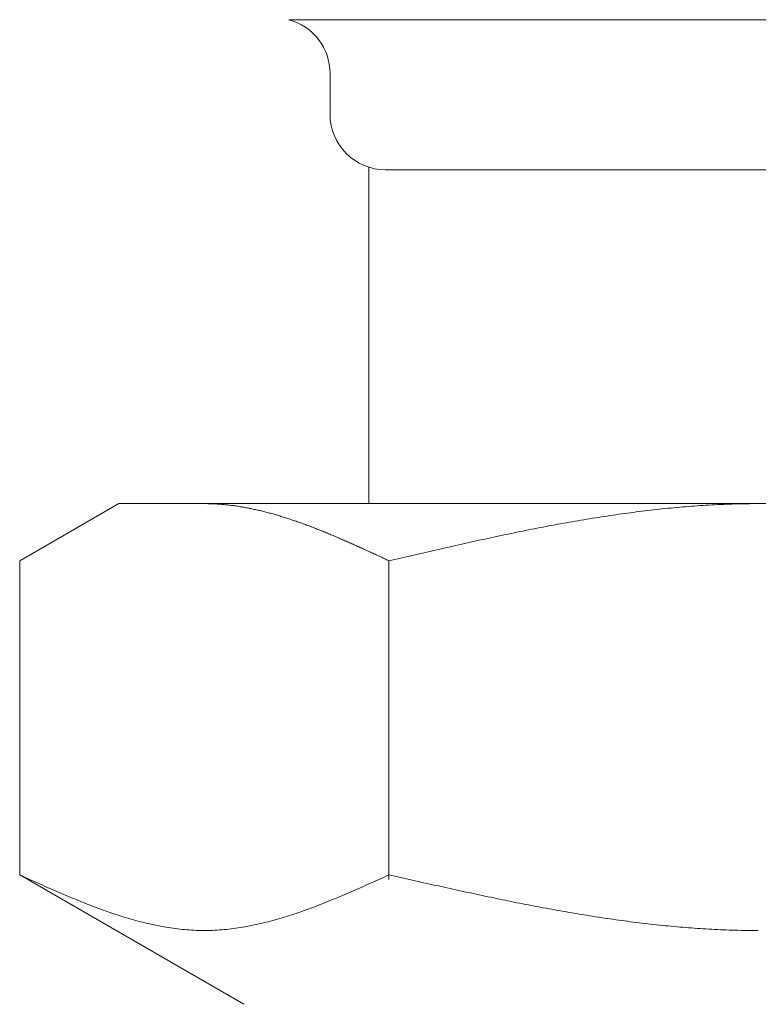
# Model space of a CAD drawing. Units: millimetres. Extents: x 4087 to 17988, y 737 to 8734.
# Drawn here: x 7296 to 7309, y 1343 to 1361 of the extents above; entities that cross this region are included whole.
import ezdxf

# ---------------------------------------------------------------- set-up
doc = ezdxf.new("R2010")
doc.units = ezdxf.units.MM
doc.linetypes.add('実線', pattern=[0])
doc.layers.add('ガス管', color=7, linetype='Continuous')

msp = doc.modelspace()

# ---------------------------------------------------------------- linework, layer by layer
at = {"layer": 'ガス管', "color": 6, "linetype": '実線', "lineweight": 9, "ltscale": 0.001}
for p, q in [((7300.578, 1360.535), (7317.46, 1360.535)), ((7301.319, 1359.569), (7301.319, 1358.836)), ((7302.019, 1357.882), (7302.019, 1351.836)), ((7302.319, 1357.836), (7315.719, 1357.836)), ((7295.74, 1350.809), (7297.519, 1351.836)), ((7297.519, 1351.836), (7320.519, 1351.836)), ((7299.08, 1351.836), (7299.059, 1351.836)), ((7299.101, 1351.836), (7299.08, 1351.836)), ((7299.122, 1351.835), (7299.101, 1351.836)), ((7299.143, 1351.835), (7299.122, 1351.835)), ((7299.164, 1351.834), (7299.143, 1351.835)), ((7299.184, 1351.834), (7299.164, 1351.834)), ((7299.205, 1351.833), (7299.184, 1351.834)), ((7299.226, 1351.832), (7299.205, 1351.833)), ((7299.247, 1351.831), (7299.226, 1351.832)), ((7299.268, 1351.83), (7299.247, 1351.831)), ((7299.289, 1351.829), (7299.268, 1351.83)), ((7299.31, 1351.827), (7299.289, 1351.829)), ((7299.331, 1351.826), (7299.31, 1351.827)), ((7299.351, 1351.824), (7299.331, 1351.826)), ((7299.372, 1351.823), (7299.351, 1351.824)), ((7299.393, 1351.821), (7299.372, 1351.823)), ((7299.414, 1351.819), (7299.393, 1351.821)), ((7308.339, 1351.82), (7308.287, 1351.818)), ((7308.391, 1351.823), (7308.339, 1351.82)), ((7308.443, 1351.825), (7308.391, 1351.823)), ((7308.496, 1351.827), (7308.443, 1351.825)), ((7308.548, 1351.828), (7308.496, 1351.827)), ((7308.6, 1351.83), (7308.548, 1351.828)), ((7308.653, 1351.831), (7308.6, 1351.83)), ((7308.705, 1351.833), (7308.653, 1351.831)), ((7308.757, 1351.834), (7308.705, 1351.833)), ((7308.809, 1351.834), (7308.757, 1351.834)), ((7308.862, 1351.835), (7308.809, 1351.834)), ((7308.914, 1351.836), (7308.862, 1351.835)), ((7308.966, 1351.836), (7308.914, 1351.836)), ((7309.018, 1351.836), (7308.966, 1351.836)), ((7299.435, 1351.817), (7299.414, 1351.819)), ((7299.456, 1351.815), (7299.435, 1351.817)), ((7299.477, 1351.813), (7299.456, 1351.815)), ((7299.498, 1351.81), (7299.477, 1351.813)), ((7299.519, 1351.808), (7299.498, 1351.81)), ((7299.539, 1351.805), (7299.519, 1351.808)), ((7299.56, 1351.803), (7299.539, 1351.805)), ((7299.581, 1351.8), (7299.56, 1351.803)), ((7299.602, 1351.797), (7299.581, 1351.8)), ((7299.623, 1351.794), (7299.602, 1351.797)), ((7299.644, 1351.791), (7299.623, 1351.794)), ((7299.665, 1351.788), (7299.644, 1351.791)), ((7299.686, 1351.785), (7299.665, 1351.788)), ((7299.706, 1351.781), (7299.686, 1351.785)), ((7299.727, 1351.778), (7299.706, 1351.781)), ((7299.748, 1351.774), (7299.727, 1351.778)), ((7299.769, 1351.771), (7299.748, 1351.774)), ((7299.79, 1351.767), (7299.769, 1351.771)), ((7299.811, 1351.763), (7299.79, 1351.767)), ((7299.832, 1351.759), (7299.811, 1351.763)), ((7299.853, 1351.755), (7299.832, 1351.759)), ((7299.873, 1351.751), (7299.853, 1351.755)), ((7299.894, 1351.747), (7299.873, 1351.751)), ((7299.915, 1351.742), (7299.894, 1351.747)), ((7299.936, 1351.738), (7299.915, 1351.742)), ((7299.957, 1351.733), (7299.936, 1351.738)), ((7299.978, 1351.729), (7299.957, 1351.733)), ((7299.999, 1351.724), (7299.978, 1351.729)), ((7300.02, 1351.719), (7299.999, 1351.724)), ((7300.04, 1351.715), (7300.02, 1351.719)), ((7300.061, 1351.71), (7300.04, 1351.715)), ((7300.082, 1351.705), (7300.061, 1351.71)), ((7300.103, 1351.7), (7300.082, 1351.705)), ((7300.124, 1351.694), (7300.103, 1351.7)), ((7300.145, 1351.689), (7300.124, 1351.694)), ((7300.166, 1351.684), (7300.145, 1351.689)), ((7300.187, 1351.678), (7300.166, 1351.684)), ((7300.208, 1351.673), (7300.187, 1351.678)), ((7300.228, 1351.667), (7300.208, 1351.673)), ((7300.249, 1351.662), (7300.228, 1351.667)), ((7300.27, 1351.656), (7300.249, 1351.662)), ((7300.291, 1351.65), (7300.27, 1351.656)), ((7300.312, 1351.644), (7300.291, 1351.65)), ((7300.333, 1351.638), (7300.312, 1351.644)), ((7306.509, 1351.644), (7306.457, 1351.636)), ((7306.561, 1351.651), (7306.509, 1351.644)), ((7306.614, 1351.658), (7306.561, 1351.651)), ((7306.666, 1351.665), (7306.614, 1351.658)), ((7306.718, 1351.672), (7306.666, 1351.665)), ((7306.77, 1351.679), (7306.718, 1351.672)), ((7306.823, 1351.686), (7306.77, 1351.679)), ((7306.875, 1351.693), (7306.823, 1351.686)), ((7306.927, 1351.699), (7306.875, 1351.693)), ((7306.98, 1351.706), (7306.927, 1351.699)), ((7307.032, 1351.712), (7306.98, 1351.706)), ((7307.084, 1351.718), (7307.032, 1351.712)), ((7307.136, 1351.724), (7307.084, 1351.718)), ((7307.189, 1351.73), (7307.136, 1351.724)), ((7307.241, 1351.735), (7307.189, 1351.73)), ((7307.293, 1351.741), (7307.241, 1351.735)), ((7307.346, 1351.746), (7307.293, 1351.741)), ((7307.398, 1351.752), (7307.346, 1351.746)), ((7307.45, 1351.757), (7307.398, 1351.752)), ((7307.502, 1351.762), (7307.45, 1351.757)), ((7307.555, 1351.767), (7307.502, 1351.762)), ((7307.607, 1351.771), (7307.555, 1351.767)), ((7307.659, 1351.776), (7307.607, 1351.771)), ((7307.711, 1351.78), (7307.659, 1351.776)), ((7307.764, 1351.784), (7307.711, 1351.78)), ((7307.816, 1351.789), (7307.764, 1351.784)), ((7307.868, 1351.792), (7307.816, 1351.789)), ((7307.921, 1351.796), (7307.868, 1351.792)), ((7307.973, 1351.8), (7307.921, 1351.796)), ((7308.025, 1351.803), (7307.973, 1351.8)), ((7308.077, 1351.807), (7308.025, 1351.803)), ((7308.13, 1351.81), (7308.077, 1351.807)), ((7308.182, 1351.813), (7308.13, 1351.81)), ((7308.234, 1351.815), (7308.182, 1351.813)), ((7308.287, 1351.818), (7308.234, 1351.815)), ((7300.354, 1351.632), (7300.333, 1351.638)), ((7300.375, 1351.626), (7300.354, 1351.632)), ((7300.395, 1351.62), (7300.375, 1351.626)), ((7300.416, 1351.614), (7300.395, 1351.62)), ((7300.437, 1351.607), (7300.416, 1351.614)), ((7300.458, 1351.601), (7300.437, 1351.607)), ((7300.479, 1351.594), (7300.458, 1351.601)), ((7300.5, 1351.588), (7300.479, 1351.594)), ((7300.521, 1351.581), (7300.5, 1351.588)), ((7300.542, 1351.575), (7300.521, 1351.581)), ((7300.562, 1351.568), (7300.542, 1351.575)), ((7300.583, 1351.561), (7300.562, 1351.568)), ((7300.604, 1351.554), (7300.583, 1351.561)), ((7300.625, 1351.547), (7300.604, 1351.554)), ((7300.646, 1351.54), (7300.625, 1351.547)), ((7300.667, 1351.533), (7300.646, 1351.54)), ((7300.688, 1351.526), (7300.667, 1351.533)), ((7300.709, 1351.519), (7300.688, 1351.526)), ((7300.73, 1351.511), (7300.709, 1351.519)), ((7300.75, 1351.504), (7300.73, 1351.511)), ((7300.771, 1351.497), (7300.75, 1351.504)), ((7300.792, 1351.489), (7300.771, 1351.497)), ((7300.813, 1351.482), (7300.792, 1351.489)), ((7300.834, 1351.474), (7300.813, 1351.482)), ((7300.855, 1351.467), (7300.834, 1351.474)), ((7300.876, 1351.459), (7300.855, 1351.467)), ((7305.463, 1351.473), (7305.411, 1351.464)), ((7305.516, 1351.483), (7305.463, 1351.473)), ((7305.568, 1351.492), (7305.516, 1351.483)), ((7305.62, 1351.501), (7305.568, 1351.492)), ((7305.673, 1351.51), (7305.62, 1351.501)), ((7305.725, 1351.52), (7305.673, 1351.51)), ((7305.777, 1351.529), (7305.725, 1351.52)), ((7305.829, 1351.537), (7305.777, 1351.529)), ((7305.882, 1351.546), (7305.829, 1351.537)), ((7305.934, 1351.555), (7305.882, 1351.546)), ((7305.986, 1351.564), (7305.934, 1351.555)), ((7306.039, 1351.572), (7305.986, 1351.564)), ((7306.091, 1351.58), (7306.039, 1351.572)), ((7306.143, 1351.589), (7306.091, 1351.58)), ((7306.195, 1351.597), (7306.143, 1351.589)), ((7306.248, 1351.605), (7306.195, 1351.597)), ((7306.3, 1351.613), (7306.248, 1351.605)), ((7306.352, 1351.621), (7306.3, 1351.613)), ((7306.404, 1351.629), (7306.352, 1351.621)), ((7306.457, 1351.636), (7306.404, 1351.629)), ((7300.897, 1351.451), (7300.876, 1351.459)), ((7300.917, 1351.443), (7300.897, 1351.451)), ((7300.938, 1351.436), (7300.917, 1351.443)), ((7300.959, 1351.428), (7300.938, 1351.436)), ((7300.98, 1351.42), (7300.959, 1351.428)), ((7301.001, 1351.412), (7300.98, 1351.42)), ((7301.022, 1351.404), (7301.001, 1351.412)), ((7301.043, 1351.396), (7301.022, 1351.404)), ((7301.064, 1351.387), (7301.043, 1351.396)), ((7301.084, 1351.379), (7301.064, 1351.387)), ((7301.105, 1351.371), (7301.084, 1351.379)), ((7301.126, 1351.363), (7301.105, 1351.371)), ((7301.147, 1351.354), (7301.126, 1351.363)), ((7301.168, 1351.346), (7301.147, 1351.354)), ((7301.189, 1351.338), (7301.168, 1351.346)), ((7301.21, 1351.329), (7301.189, 1351.338)), ((7301.231, 1351.321), (7301.21, 1351.329)), ((7301.251, 1351.312), (7301.231, 1351.321)), ((7301.272, 1351.303), (7301.251, 1351.312)), ((7301.293, 1351.295), (7301.272, 1351.303)), ((7301.314, 1351.286), (7301.293, 1351.295)), ((7304.522, 1351.289), (7304.47, 1351.278)), ((7304.575, 1351.3), (7304.522, 1351.289)), ((7304.627, 1351.311), (7304.575, 1351.3)), ((7304.679, 1351.321), (7304.627, 1351.311)), ((7304.732, 1351.332), (7304.679, 1351.321)), ((7304.784, 1351.343), (7304.732, 1351.332)), ((7304.836, 1351.353), (7304.784, 1351.343)), ((7304.888, 1351.363), (7304.836, 1351.353)), ((7304.941, 1351.374), (7304.888, 1351.363)), ((7304.993, 1351.384), (7304.941, 1351.374)), ((7305.045, 1351.394), (7304.993, 1351.384)), ((7305.097, 1351.404), (7305.045, 1351.394)), ((7305.15, 1351.415), (7305.097, 1351.404)), ((7305.202, 1351.424), (7305.15, 1351.415)), ((7305.254, 1351.434), (7305.202, 1351.424)), ((7305.307, 1351.444), (7305.254, 1351.434)), ((7305.359, 1351.454), (7305.307, 1351.444)), ((7305.411, 1351.464), (7305.359, 1351.454)), ((7301.335, 1351.277), (7301.314, 1351.286)), ((7301.356, 1351.269), (7301.335, 1351.277)), ((7301.377, 1351.26), (7301.356, 1351.269)), ((7301.398, 1351.251), (7301.377, 1351.26)), ((7301.419, 1351.242), (7301.398, 1351.251)), ((7301.439, 1351.233), (7301.419, 1351.242)), ((7301.46, 1351.224), (7301.439, 1351.233)), ((7301.481, 1351.215), (7301.46, 1351.224)), ((7301.502, 1351.206), (7301.481, 1351.215)), ((7301.523, 1351.197), (7301.502, 1351.206)), ((7301.544, 1351.188), (7301.523, 1351.197)), ((7301.565, 1351.179), (7301.544, 1351.188)), ((7301.586, 1351.17), (7301.565, 1351.179)), ((7301.606, 1351.161), (7301.586, 1351.17)), ((7301.627, 1351.152), (7301.606, 1351.161)), ((7301.648, 1351.143), (7301.627, 1351.152)), ((7301.669, 1351.133), (7301.648, 1351.143)), ((7301.69, 1351.124), (7301.669, 1351.133)), ((7301.711, 1351.115), (7301.69, 1351.124)), ((7301.732, 1351.105), (7301.711, 1351.115)), ((7303.738, 1351.12), (7303.686, 1351.108)), ((7303.79, 1351.131), (7303.738, 1351.12)), ((7303.843, 1351.143), (7303.79, 1351.131)), ((7303.895, 1351.155), (7303.843, 1351.143)), ((7303.947, 1351.166), (7303.895, 1351.155)), ((7304, 1351.177), (7303.947, 1351.166)), ((7304.052, 1351.189), (7304, 1351.177)), ((7304.104, 1351.2), (7304.052, 1351.189)), ((7304.156, 1351.211), (7304.104, 1351.2)), ((7304.209, 1351.223), (7304.156, 1351.211)), ((7304.261, 1351.234), (7304.209, 1351.223)), ((7304.313, 1351.245), (7304.261, 1351.234)), ((7304.366, 1351.256), (7304.313, 1351.245)), ((7304.418, 1351.267), (7304.366, 1351.256)), ((7304.47, 1351.278), (7304.418, 1351.267)), ((7301.753, 1351.096), (7301.732, 1351.105)), ((7301.773, 1351.087), (7301.753, 1351.096)), ((7301.794, 1351.077), (7301.773, 1351.087)), ((7301.815, 1351.068), (7301.794, 1351.077)), ((7301.836, 1351.059), (7301.815, 1351.068)), ((7301.857, 1351.049), (7301.836, 1351.059)), ((7301.878, 1351.04), (7301.857, 1351.049)), ((7301.899, 1351.03), (7301.878, 1351.04)), ((7301.92, 1351.021), (7301.899, 1351.03)), ((7301.94, 1351.011), (7301.92, 1351.021)), ((7301.961, 1351.002), (7301.94, 1351.011)), ((7301.982, 1350.992), (7301.961, 1351.002)), ((7302.003, 1350.983), (7301.982, 1350.992)), ((7302.024, 1350.973), (7302.003, 1350.983)), ((7302.045, 1350.963), (7302.024, 1350.973)), ((7302.066, 1350.954), (7302.045, 1350.963)), ((7302.087, 1350.944), (7302.066, 1350.954)), ((7302.108, 1350.935), (7302.087, 1350.944)), ((7302.128, 1350.925), (7302.108, 1350.935)), ((7302.954, 1350.942), (7302.902, 1350.93)), ((7303.006, 1350.954), (7302.954, 1350.942)), ((7303.059, 1350.966), (7303.006, 1350.954)), ((7303.111, 1350.978), (7303.059, 1350.966)), ((7303.163, 1350.99), (7303.111, 1350.978)), ((7303.215, 1351.002), (7303.163, 1350.99)), ((7303.268, 1351.014), (7303.215, 1351.002)), ((7303.32, 1351.026), (7303.268, 1351.014)), ((7303.372, 1351.038), (7303.32, 1351.026)), ((7303.425, 1351.049), (7303.372, 1351.038)), ((7303.477, 1351.061), (7303.425, 1351.049)), ((7303.529, 1351.073), (7303.477, 1351.061)), ((7303.581, 1351.085), (7303.529, 1351.073)), ((7303.634, 1351.097), (7303.581, 1351.085)), ((7303.686, 1351.108), (7303.634, 1351.097)), ((7295.74, 1345.162), (7295.74, 1350.809)), ((7302.149, 1350.915), (7302.128, 1350.925)), ((7302.17, 1350.906), (7302.149, 1350.915)), ((7302.191, 1350.896), (7302.17, 1350.906)), ((7302.212, 1350.886), (7302.191, 1350.896)), ((7302.233, 1350.877), (7302.212, 1350.886)), ((7302.254, 1350.867), (7302.233, 1350.877)), ((7302.275, 1350.857), (7302.254, 1350.867)), ((7302.295, 1350.848), (7302.275, 1350.857)), ((7302.316, 1350.838), (7302.295, 1350.848)), ((7302.337, 1350.828), (7302.316, 1350.838)), ((7302.358, 1350.819), (7302.337, 1350.828)), ((7302.379, 1350.809), (7302.358, 1350.819)), ((7302.431, 1350.821), (7302.379, 1350.809)), ((7302.379, 1345.077), (7302.379, 1350.809)), ((7302.484, 1350.833), (7302.431, 1350.821)), ((7302.536, 1350.845), (7302.484, 1350.833)), ((7302.588, 1350.857), (7302.536, 1350.845)), ((7302.64, 1350.869), (7302.588, 1350.857)), ((7302.693, 1350.882), (7302.64, 1350.869)), ((7302.745, 1350.894), (7302.693, 1350.882)), ((7302.797, 1350.906), (7302.745, 1350.894)), ((7302.849, 1350.918), (7302.797, 1350.906)), ((7302.902, 1350.93), (7302.849, 1350.918)), ((7295.781, 1345.143), (7295.739, 1345.162)), ((7295.74, 1345.162), (7299.769, 1342.836)), ((7295.823, 1345.124), (7295.781, 1345.143)), ((7295.865, 1345.106), (7295.823, 1345.124)), ((7295.906, 1345.087), (7295.865, 1345.106)), ((7302.254, 1345.106), (7302.212, 1345.087)), ((7302.295, 1345.124), (7302.254, 1345.106)), ((7302.337, 1345.143), (7302.295, 1345.124)), ((7302.379, 1345.162), (7302.337, 1345.143)), ((7302.431, 1345.15), (7302.379, 1345.162)), ((7302.484, 1345.139), (7302.431, 1345.15)), ((7302.536, 1345.127), (7302.484, 1345.139)), ((7302.588, 1345.115), (7302.536, 1345.127)), ((7302.64, 1345.103), (7302.588, 1345.115)), ((7302.693, 1345.091), (7302.64, 1345.103)), ((7295.948, 1345.068), (7295.906, 1345.087)), ((7295.99, 1345.049), (7295.948, 1345.068)), ((7296.032, 1345.03), (7295.99, 1345.049)), ((7296.073, 1345.012), (7296.032, 1345.03)), ((7296.115, 1344.993), (7296.073, 1345.012)), ((7296.157, 1344.975), (7296.115, 1344.993)), ((7296.199, 1344.956), (7296.157, 1344.975)), ((7296.241, 1344.937), (7296.199, 1344.956)), ((7296.282, 1344.919), (7296.241, 1344.937)), ((7296.324, 1344.901), (7296.282, 1344.919)), ((7301.836, 1344.919), (7301.794, 1344.901)), ((7301.878, 1344.937), (7301.836, 1344.919)), ((7301.92, 1344.956), (7301.878, 1344.937)), ((7301.961, 1344.975), (7301.92, 1344.956)), ((7302.003, 1344.993), (7301.961, 1344.975)), ((7302.045, 1345.012), (7302.003, 1344.993)), ((7302.087, 1345.03), (7302.045, 1345.012)), ((7302.128, 1345.049), (7302.087, 1345.03)), ((7302.17, 1345.068), (7302.128, 1345.049)), ((7302.212, 1345.087), (7302.17, 1345.068)), ((7302.745, 1345.08), (7302.693, 1345.091)), ((7302.797, 1345.068), (7302.745, 1345.08)), ((7302.849, 1345.056), (7302.797, 1345.068)), ((7302.902, 1345.044), (7302.849, 1345.056)), ((7302.954, 1345.033), (7302.902, 1345.044)), ((7303.006, 1345.021), (7302.954, 1345.033)), ((7303.059, 1345.009), (7303.006, 1345.021)), ((7303.111, 1344.998), (7303.059, 1345.009)), ((7303.163, 1344.986), (7303.111, 1344.998)), ((7303.215, 1344.974), (7303.163, 1344.986)), ((7303.268, 1344.963), (7303.215, 1344.974)), ((7303.32, 1344.951), (7303.268, 1344.963)), ((7303.372, 1344.939), (7303.32, 1344.951)), ((7303.425, 1344.928), (7303.372, 1344.939)), ((7303.477, 1344.916), (7303.425, 1344.928)), ((7296.366, 1344.883), (7296.324, 1344.901)), ((7296.408, 1344.864), (7296.366, 1344.883)), ((7296.449, 1344.846), (7296.408, 1344.864)), ((7296.491, 1344.828), (7296.449, 1344.846)), ((7296.533, 1344.811), (7296.491, 1344.828)), ((7296.575, 1344.793), (7296.533, 1344.811)), ((7296.616, 1344.775), (7296.575, 1344.793)), ((7296.658, 1344.758), (7296.616, 1344.775)), ((7296.7, 1344.74), (7296.658, 1344.758)), ((7296.742, 1344.723), (7296.7, 1344.74)), ((7301.419, 1344.74), (7301.377, 1344.723)), ((7301.46, 1344.758), (7301.419, 1344.74)), ((7301.502, 1344.775), (7301.46, 1344.758)), ((7301.544, 1344.793), (7301.502, 1344.775)), ((7301.586, 1344.811), (7301.544, 1344.793)), ((7301.627, 1344.828), (7301.586, 1344.811)), ((7301.669, 1344.846), (7301.627, 1344.828)), ((7301.711, 1344.864), (7301.669, 1344.846)), ((7301.753, 1344.883), (7301.711, 1344.864)), ((7301.794, 1344.901), (7301.753, 1344.883)), ((7303.529, 1344.905), (7303.477, 1344.916)), ((7303.581, 1344.894), (7303.529, 1344.905)), ((7303.634, 1344.882), (7303.581, 1344.894)), ((7303.686, 1344.871), (7303.634, 1344.882)), ((7303.738, 1344.859), (7303.686, 1344.871)), ((7303.79, 1344.848), (7303.738, 1344.859)), ((7303.843, 1344.837), (7303.79, 1344.848)), ((7303.895, 1344.826), (7303.843, 1344.837)), ((7303.947, 1344.814), (7303.895, 1344.826)), ((7304, 1344.803), (7303.947, 1344.814)), ((7304.052, 1344.792), (7304, 1344.803)), ((7304.104, 1344.781), (7304.052, 1344.792)), ((7304.156, 1344.77), (7304.104, 1344.781)), ((7304.209, 1344.759), (7304.156, 1344.77)), ((7304.261, 1344.748), (7304.209, 1344.759)), ((7304.313, 1344.738), (7304.261, 1344.748)), ((7296.783, 1344.706), (7296.742, 1344.723)), ((7296.825, 1344.689), (7296.783, 1344.706)), ((7296.867, 1344.672), (7296.825, 1344.689)), ((7296.909, 1344.656), (7296.867, 1344.672)), ((7296.95, 1344.639), (7296.909, 1344.656)), ((7296.992, 1344.623), (7296.95, 1344.639)), ((7297.034, 1344.607), (7296.992, 1344.623)), ((7297.076, 1344.591), (7297.034, 1344.607)), ((7297.117, 1344.575), (7297.076, 1344.591)), ((7297.159, 1344.56), (7297.117, 1344.575)), ((7301.001, 1344.575), (7300.959, 1344.56)), ((7301.043, 1344.591), (7301.001, 1344.575)), ((7301.084, 1344.607), (7301.043, 1344.591)), ((7301.126, 1344.623), (7301.084, 1344.607)), ((7301.168, 1344.639), (7301.126, 1344.623)), ((7301.21, 1344.656), (7301.168, 1344.639)), ((7301.251, 1344.672), (7301.21, 1344.656)), ((7301.293, 1344.689), (7301.251, 1344.672)), ((7301.335, 1344.706), (7301.293, 1344.689)), ((7301.377, 1344.723), (7301.335, 1344.706)), ((7304.366, 1344.727), (7304.313, 1344.738)), ((7304.418, 1344.716), (7304.366, 1344.727)), ((7304.47, 1344.705), (7304.418, 1344.716)), ((7304.522, 1344.695), (7304.47, 1344.705)), ((7304.575, 1344.684), (7304.522, 1344.695)), ((7304.627, 1344.674), (7304.575, 1344.684)), ((7304.679, 1344.663), (7304.627, 1344.674)), ((7304.732, 1344.653), (7304.679, 1344.663)), ((7304.784, 1344.643), (7304.732, 1344.653)), ((7304.836, 1344.632), (7304.784, 1344.643)), ((7304.888, 1344.622), (7304.836, 1344.632)), ((7304.941, 1344.612), (7304.888, 1344.622)), ((7304.993, 1344.602), (7304.941, 1344.612)), ((7305.045, 1344.592), (7304.993, 1344.602)), ((7305.097, 1344.582), (7305.045, 1344.592)), ((7305.15, 1344.573), (7305.097, 1344.582)), ((7305.202, 1344.563), (7305.15, 1344.573)), ((7305.254, 1344.553), (7305.202, 1344.563)), ((7297.201, 1344.544), (7297.159, 1344.56)), ((7297.243, 1344.529), (7297.201, 1344.544)), ((7297.284, 1344.514), (7297.243, 1344.529)), ((7297.326, 1344.5), (7297.284, 1344.514)), ((7297.368, 1344.485), (7297.326, 1344.5)), ((7297.41, 1344.471), (7297.368, 1344.485)), ((7297.451, 1344.457), (7297.41, 1344.471)), ((7297.493, 1344.443), (7297.451, 1344.457)), ((7297.535, 1344.43), (7297.493, 1344.443)), ((7297.577, 1344.417), (7297.535, 1344.43)), ((7297.619, 1344.404), (7297.577, 1344.417)), ((7297.66, 1344.391), (7297.619, 1344.404)), ((7297.702, 1344.379), (7297.66, 1344.391)), ((7300.458, 1344.391), (7300.416, 1344.379)), ((7300.5, 1344.404), (7300.458, 1344.391)), ((7300.542, 1344.417), (7300.5, 1344.404)), ((7300.583, 1344.43), (7300.542, 1344.417)), ((7300.625, 1344.443), (7300.583, 1344.43)), ((7300.667, 1344.457), (7300.625, 1344.443)), ((7300.709, 1344.471), (7300.667, 1344.457)), ((7300.75, 1344.485), (7300.709, 1344.471)), ((7300.792, 1344.5), (7300.75, 1344.485)), ((7300.834, 1344.514), (7300.792, 1344.5)), ((7300.876, 1344.529), (7300.834, 1344.514)), ((7300.917, 1344.544), (7300.876, 1344.529)), ((7300.959, 1344.56), (7300.917, 1344.544)), ((7305.307, 1344.544), (7305.254, 1344.553)), ((7305.359, 1344.534), (7305.307, 1344.544)), ((7305.411, 1344.525), (7305.359, 1344.534)), ((7305.463, 1344.515), (7305.411, 1344.525)), ((7305.516, 1344.506), (7305.463, 1344.515)), ((7305.568, 1344.497), (7305.516, 1344.506)), ((7305.62, 1344.488), (7305.568, 1344.497)), ((7305.673, 1344.479), (7305.62, 1344.488)), ((7305.725, 1344.47), (7305.673, 1344.479)), ((7305.777, 1344.462), (7305.725, 1344.47)), ((7305.829, 1344.453), (7305.777, 1344.462)), ((7305.882, 1344.444), (7305.829, 1344.453)), ((7305.934, 1344.436), (7305.882, 1344.444)), ((7305.986, 1344.427), (7305.934, 1344.436)), ((7306.039, 1344.419), (7305.986, 1344.427)), ((7306.091, 1344.411), (7306.039, 1344.419)), ((7306.143, 1344.403), (7306.091, 1344.411)), ((7306.195, 1344.395), (7306.143, 1344.403)), ((7306.248, 1344.387), (7306.195, 1344.395)), ((7306.3, 1344.379), (7306.248, 1344.387)), ((7297.744, 1344.367), (7297.702, 1344.379)), ((7297.786, 1344.355), (7297.744, 1344.367)), ((7297.827, 1344.343), (7297.786, 1344.355)), ((7297.869, 1344.332), (7297.827, 1344.343)), ((7297.911, 1344.321), (7297.869, 1344.332)), ((7297.953, 1344.31), (7297.911, 1344.321)), ((7297.994, 1344.3), (7297.953, 1344.31)), ((7298.036, 1344.29), (7297.994, 1344.3)), ((7298.078, 1344.28), (7298.036, 1344.29)), ((7298.12, 1344.271), (7298.078, 1344.28)), ((7298.161, 1344.262), (7298.12, 1344.271)), ((7298.203, 1344.253), (7298.161, 1344.262)), ((7298.245, 1344.245), (7298.203, 1344.253)), ((7298.287, 1344.237), (7298.245, 1344.245)), ((7298.328, 1344.23), (7298.287, 1344.237)), ((7298.37, 1344.222), (7298.328, 1344.23)), ((7298.412, 1344.216), (7298.37, 1344.222)), ((7298.454, 1344.209), (7298.412, 1344.216)), ((7298.495, 1344.203), (7298.454, 1344.209)), ((7299.665, 1344.209), (7299.623, 1344.203)), ((7299.706, 1344.216), (7299.665, 1344.209)), ((7299.748, 1344.222), (7299.706, 1344.216)), ((7299.79, 1344.23), (7299.748, 1344.222)), ((7299.832, 1344.237), (7299.79, 1344.23)), ((7299.873, 1344.245), (7299.832, 1344.237)), ((7299.915, 1344.253), (7299.873, 1344.245)), ((7299.957, 1344.262), (7299.915, 1344.253)), ((7299.999, 1344.271), (7299.957, 1344.262)), ((7300.04, 1344.28), (7299.999, 1344.271)), ((7300.082, 1344.29), (7300.04, 1344.28)), ((7300.124, 1344.3), (7300.082, 1344.29)), ((7300.166, 1344.31), (7300.124, 1344.3)), ((7300.208, 1344.321), (7300.166, 1344.31)), ((7300.249, 1344.332), (7300.208, 1344.321)), ((7300.291, 1344.343), (7300.249, 1344.332)), ((7300.333, 1344.355), (7300.291, 1344.343)), ((7300.375, 1344.367), (7300.333, 1344.355)), ((7300.416, 1344.379), (7300.375, 1344.367)), ((7306.352, 1344.372), (7306.3, 1344.379)), ((7306.404, 1344.364), (7306.352, 1344.372)), ((7306.457, 1344.357), (7306.404, 1344.364)), ((7306.509, 1344.349), (7306.457, 1344.357)), ((7306.561, 1344.342), (7306.509, 1344.349)), ((7306.614, 1344.335), (7306.561, 1344.342)), ((7306.666, 1344.328), (7306.614, 1344.335)), ((7306.718, 1344.321), (7306.666, 1344.328)), ((7306.77, 1344.315), (7306.718, 1344.321)), ((7306.823, 1344.308), (7306.77, 1344.315)), ((7306.875, 1344.302), (7306.823, 1344.308)), ((7306.927, 1344.295), (7306.875, 1344.302)), ((7306.98, 1344.289), (7306.927, 1344.295)), ((7307.032, 1344.283), (7306.98, 1344.289)), ((7307.084, 1344.277), (7307.032, 1344.283)), ((7307.136, 1344.271), (7307.084, 1344.277)), ((7307.189, 1344.266), (7307.136, 1344.271)), ((7307.241, 1344.26), (7307.189, 1344.266)), ((7307.293, 1344.255), (7307.241, 1344.26)), ((7307.346, 1344.249), (7307.293, 1344.255)), ((7307.398, 1344.244), (7307.346, 1344.249)), ((7307.45, 1344.239), (7307.398, 1344.244)), ((7307.502, 1344.234), (7307.45, 1344.239)), ((7307.555, 1344.23), (7307.502, 1344.234)), ((7307.607, 1344.225), (7307.555, 1344.23)), ((7307.659, 1344.221), (7307.607, 1344.225)), ((7307.711, 1344.217), (7307.659, 1344.221)), ((7307.764, 1344.212), (7307.711, 1344.217)), ((7307.816, 1344.208), (7307.764, 1344.212)), ((7298.537, 1344.197), (7298.495, 1344.203)), ((7298.579, 1344.192), (7298.537, 1344.197)), ((7298.621, 1344.187), (7298.579, 1344.192)), ((7298.662, 1344.183), (7298.621, 1344.187)), ((7298.704, 1344.179), (7298.662, 1344.183)), ((7298.746, 1344.175), (7298.704, 1344.179)), ((7298.788, 1344.172), (7298.746, 1344.175)), ((7298.83, 1344.169), (7298.788, 1344.172)), ((7298.871, 1344.167), (7298.83, 1344.169)), ((7298.913, 1344.165), (7298.871, 1344.167)), ((7298.955, 1344.164), (7298.913, 1344.165)), ((7298.997, 1344.163), (7298.955, 1344.164)), ((7299.038, 1344.162), (7298.997, 1344.163)), ((7299.08, 1344.162), (7299.038, 1344.162)), ((7299.122, 1344.163), (7299.08, 1344.162)), ((7299.164, 1344.164), (7299.122, 1344.163)), ((7299.205, 1344.165), (7299.164, 1344.164)), ((7299.247, 1344.167), (7299.205, 1344.165)), ((7299.289, 1344.169), (7299.247, 1344.167)), ((7299.331, 1344.172), (7299.289, 1344.169)), ((7299.372, 1344.175), (7299.331, 1344.172)), ((7299.414, 1344.179), (7299.372, 1344.175)), ((7299.456, 1344.183), (7299.414, 1344.179)), ((7299.498, 1344.187), (7299.456, 1344.183)), ((7299.539, 1344.192), (7299.498, 1344.187)), ((7299.581, 1344.197), (7299.539, 1344.192)), ((7299.623, 1344.203), (7299.581, 1344.197)), ((7307.868, 1344.205), (7307.816, 1344.208)), ((7307.921, 1344.201), (7307.868, 1344.205)), ((7307.973, 1344.197), (7307.921, 1344.201)), ((7308.025, 1344.194), (7307.973, 1344.197)), ((7308.077, 1344.191), (7308.025, 1344.194)), ((7308.13, 1344.188), (7308.077, 1344.191)), ((7308.182, 1344.185), (7308.13, 1344.188)), ((7308.234, 1344.182), (7308.182, 1344.185)), ((7308.287, 1344.18), (7308.234, 1344.182)), ((7308.339, 1344.177), (7308.287, 1344.18)), ((7308.391, 1344.175), (7308.339, 1344.177)), ((7308.443, 1344.173), (7308.391, 1344.175)), ((7308.496, 1344.171), (7308.443, 1344.173)), ((7308.548, 1344.17), (7308.496, 1344.171)), ((7308.6, 1344.168), (7308.548, 1344.17)), ((7308.653, 1344.167), (7308.6, 1344.168)), ((7308.705, 1344.165), (7308.653, 1344.167)), ((7308.757, 1344.164), (7308.705, 1344.165)), ((7308.809, 1344.164), (7308.757, 1344.164)), ((7308.862, 1344.163), (7308.809, 1344.164)), ((7308.914, 1344.163), (7308.862, 1344.163)), ((7308.966, 1344.162), (7308.914, 1344.163)), ((7309.018, 1344.162), (7308.966, 1344.162))]:
    msp.add_line(p, q, dxfattribs=at)
for centre, radius, start, end in [((7300.319, 1359.569), 1, 0, 75), ((7301.359, 1359.529), 0.612, 269.8314, 270), ((7302.319, 1358.836), 1, 180, 270)]:
    msp.add_arc(centre, radius, start, end, dxfattribs=at)

doc.saveas('drawing.dxf')
